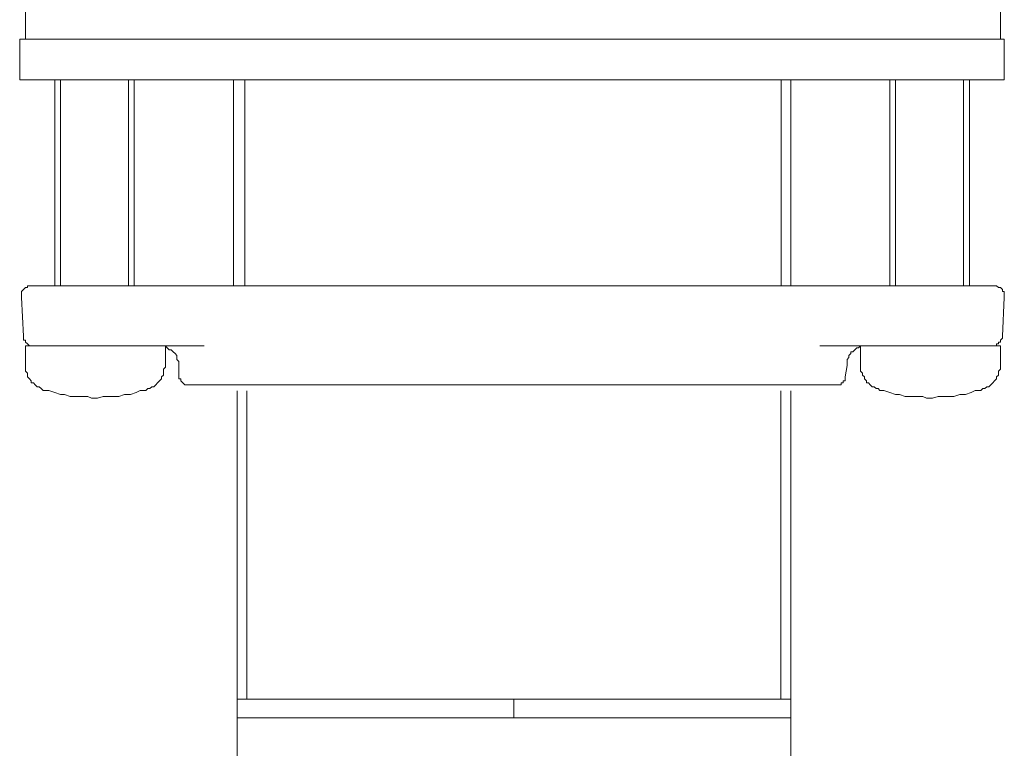
# Model space of a CAD drawing. Units: inches. Extents: x -547 to 459, y -69 to 647.
# Drawn here: x -128 to -79, y 343 to 380 of the extents above; entities that cross this region are included whole.
import ezdxf

# ---------------------------------------------------------------- set-up
doc = ezdxf.new("R2010")
doc.units = ezdxf.units.IN
doc.header["$MEASUREMENT"] = 0
doc.layers.add('图层 1', color=7, linetype='Continuous')

msp = doc.modelspace()

# ---------------------------------------------------------------- linework, layer by layer
at = {"layer": '图层 1', "color": 7, "lineweight": 9}
for points in [[(-128.116, 381.212), (-128.116, 379.25)], [(-78.87, 379.25), (-78.87, 381.212)], [(-128.412, 379.25), (-128.412, 377.19)], [(-128.412, 379.25), (-78.678, 379.25)], [(-78.678, 377.19), (-78.678, 379.25)], [(-128.412, 377.19), (-78.678, 377.19)], [(-126.644, 377.19), (-126.644, 366.783)], [(-126.352, 377.19), (-126.352, 366.783)], [(-122.918, 366.783), (-122.918, 377.19)], [(-122.626, 366.783), (-122.626, 377.19)], [(-117.62, 377.19), (-117.62, 366.783)], [(-117.034, 377.19), (-117.034, 366.783)], [(-89.955, 366.783), (-89.955, 377.19)], [(-89.467, 366.783), (-89.467, 377.19)], [(-84.462, 377.19), (-84.462, 366.783)], [(-84.173, 377.19), (-84.173, 366.783)], [(-80.734, 366.783), (-80.734, 377.19)], [(-80.444, 366.783), (-80.444, 377.19)], [(-127.826, 366.783), (-127.92, 366.783), (-128.02, 366.783), (-128.02, 366.687), (-128.116, 366.687), (-128.212, 366.587), (-128.314, 366.489), (-128.314, 366.389), (-128.314, 366.291), (-128.314, 366.191)], [(-127.826, 366.783), (-126.058, 366.783)], [(-126.058, 366.783), (-113.604, 366.783)], [(-113.604, 366.783), (-93.489, 366.783)], [(-93.489, 366.783), (-80.932, 366.783)], [(-80.932, 366.783), (-79.168, 366.783)], [(-78.678, 366.191), (-78.678, 366.291), (-78.678, 366.389), (-78.678, 366.489), (-78.774, 366.489), (-78.774, 366.587), (-78.87, 366.687), (-78.972, 366.687), (-79.07, 366.783), (-79.168, 366.783)], [(-128.314, 366.191), (-128.212, 364.231)], [(-78.774, 364.231), (-78.678, 366.191)], [(-128.212, 364.231), (-128.212, 364.131), (-128.212, 364.033), (-128.116, 364.033), (-128.116, 363.935), (-128.02, 363.839), (-127.92, 363.741), (-127.826, 363.741), (-127.722, 363.741)], [(-79.266, 363.741), (-79.168, 363.741), (-79.07, 363.741), (-79.07, 363.839), (-78.972, 363.839), (-78.972, 363.935), (-78.87, 363.935), (-78.87, 364.033), (-78.774, 364.131), (-78.774, 364.231)], [(-128.116, 363.741), (-128.116, 362.756)], [(-128.116, 363.741), (-126.744, 363.741)], [(-126.058, 363.741), (-126.744, 363.741)], [(-119.094, 363.741), (-126.058, 363.741)], [(-120.37, 362.756), (-120.37, 362.854), (-120.37, 362.955), (-120.468, 363.05), (-120.468, 363.148), (-120.468, 363.249), (-120.564, 363.347), (-120.658, 363.445), (-120.76, 363.54), (-120.858, 363.54), (-120.956, 363.643), (-121.052, 363.741)], [(-121.052, 362.756), (-121.052, 363.741)], [(-81.03, 363.741), (-87.995, 363.741)], [(-85.937, 363.741), (-86.035, 363.643), (-86.13, 363.643), (-86.231, 363.54), (-86.331, 363.445), (-86.429, 363.445), (-86.429, 363.347), (-86.525, 363.249), (-86.525, 363.148), (-86.623, 363.05), (-86.623, 362.955), (-86.623, 362.854), (-86.623, 362.756)], [(-85.937, 363.741), (-85.937, 362.756)], [(-80.346, 363.741), (-81.03, 363.741)], [(-80.346, 363.741), (-78.87, 363.741)], [(-78.87, 362.756), (-78.87, 363.741)], [(-128.116, 362.756), (-128.116, 362.656), (-128.116, 362.558), (-128.116, 362.46), (-128.02, 362.364), (-128.02, 362.266), (-128.02, 362.168), (-127.92, 362.07), (-127.826, 361.97), (-127.826, 361.872), (-127.722, 361.872), (-127.624, 361.776), (-127.526, 361.678), (-127.43, 361.678), (-127.332, 361.583), (-127.234, 361.482)], [(-122.034, 361.482), (-121.938, 361.583), (-121.84, 361.583), (-121.738, 361.678), (-121.642, 361.678), (-121.544, 361.776), (-121.448, 361.872), (-121.346, 361.97), (-121.246, 362.07), (-121.246, 362.168), (-121.15, 362.266), (-121.15, 362.364), (-121.15, 362.46), (-121.15, 362.558), (-121.052, 362.656), (-121.052, 362.756)], [(-120.37, 362.756), (-120.37, 362.168)], [(-86.723, 362.168), (-86.623, 362.756)], [(-85.937, 362.756), (-85.937, 362.656), (-85.937, 362.558), (-85.937, 362.46), (-85.839, 362.364), (-85.839, 362.266), (-85.741, 362.168), (-85.741, 362.07), (-85.64, 361.97), (-85.64, 361.872), (-85.545, 361.872), (-85.449, 361.776), (-85.351, 361.678), (-85.251, 361.678), (-85.153, 361.583), (-85.052, 361.583), (-84.959, 361.482)], [(-79.856, 361.482), (-79.76, 361.583), (-79.66, 361.583), (-79.56, 361.678), (-79.466, 361.678), (-79.364, 361.776), (-79.266, 361.872), (-79.168, 361.97), (-79.07, 362.07), (-79.07, 362.168), (-78.972, 362.266), (-78.972, 362.364), (-78.972, 362.46), (-78.87, 362.558), (-78.87, 362.656), (-78.87, 362.756)], [(-120.37, 362.168), (-120.37, 362.07), (-120.272, 362.07), (-120.272, 361.97), (-120.17, 361.872), (-120.074, 361.776), (-119.974, 361.776), (-119.876, 361.776)], [(-87.211, 361.776), (-87.113, 361.776), (-87.017, 361.776), (-86.921, 361.776), (-86.921, 361.872), (-86.823, 361.872), (-86.823, 361.97), (-86.723, 361.97), (-86.723, 362.07), (-86.723, 362.168)], [(-103.495, 361.776), (-119.876, 361.776)], [(-87.211, 361.776), (-103.495, 361.776)], [(-127.234, 361.482), (-126.938, 361.482), (-126.644, 361.38), (-126.352, 361.282), (-126.156, 361.282), (-125.862, 361.186), (-125.564, 361.186), (-125.27, 361.186), (-124.976, 361.186), (-124.78, 361.09), (-124.486, 361.09), (-124.194, 361.186), (-123.898, 361.186), (-123.604, 361.186), (-123.404, 361.186), (-123.114, 361.282), (-122.82, 361.282), (-122.528, 361.38), (-122.33, 361.482), (-122.034, 361.482)], [(-117.428, 361.474), (-117.428, 345.888)], [(-116.932, 361.474), (-116.932, 345.888)], [(-89.971, 345.888), (-89.971, 361.474)], [(-89.467, 345.888), (-89.467, 361.474)], [(-84.959, 361.482), (-84.758, 361.482), (-84.462, 361.38), (-84.173, 361.282), (-83.972, 361.282), (-83.68, 361.186), (-83.386, 361.186), (-83.092, 361.186), (-82.798, 361.186), (-82.602, 361.09), (-82.308, 361.09), (-82.012, 361.186), (-81.716, 361.186), (-81.424, 361.186), (-81.228, 361.186), (-80.932, 361.282), (-80.636, 361.282), (-80.346, 361.38), (-80.148, 361.482), (-79.856, 361.482)], [(-117.428, 345.888), (-117.428, 344.943)], [(-89.467, 345.888), (-117.428, 345.888)], [(-103.447, 345.888), (-103.447, 344.943)], [(-89.467, 344.943), (-89.467, 345.888)], [(-117.428, 344.943), (-117.428, 342.262)], [(-89.467, 344.943), (-117.428, 344.943)], [(-89.467, 319.905), (-89.467, 344.943)]]:
    msp.add_lwpolyline(points, dxfattribs=at)

doc.saveas('drawing.dxf')
